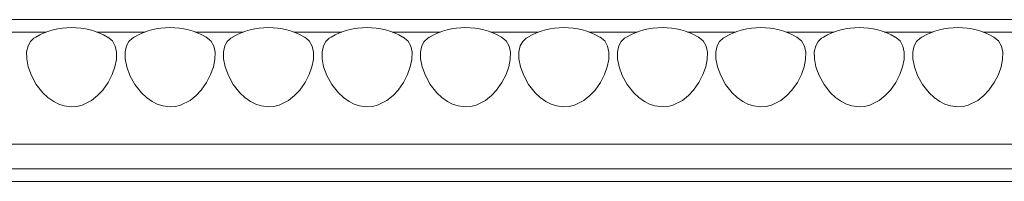
# Model space of a CAD drawing. Units: millimetres. Extents: x 3643 to 6237, y -39 to 2532.
# Drawn here: x 4454 to 4849, y 1274 to 1339 of the extents above; entities that cross this region are included whole.
import ezdxf

# ---------------------------------------------------------------- set-up
doc = ezdxf.new("R2010")
doc.units = ezdxf.units.MM

msp = doc.modelspace()

# ---------------------------------------------------------------- linework, layer by layer
at = {"color": 7, "linetype": 'Continuous', "lineweight": 15}
for p, q in [((3985.44, 1339.32), (5195.44, 1339.32)), ((4445.58, 1334.32), (4464.8, 1334.32)), ((4485.08, 1334.32), (4504.3, 1334.32)), ((4524.58, 1334.32), (4543.8, 1334.32)), ((4564.08, 1334.32), (4583.3, 1334.32)), ((4603.58, 1334.32), (4622.8, 1334.32)), ((4643.08, 1334.32), (4662.3, 1334.32)), ((4682.58, 1334.32), (4701.8, 1334.32)), ((4722.08, 1334.32), (4741.3, 1334.32)), ((4761.58, 1334.32), (4780.8, 1334.32)), ((4801.08, 1334.32), (4820.3, 1334.32)), ((4840.58, 1334.32), (4859.8, 1334.32)), ((3940.44, 1289.32), (5240.44, 1289.32)), ((3955.44, 1279.32), (5225.44, 1279.32)), ((3955.44, 1274.32), (5225.44, 1274.32))]:
    msp.add_line(p, q, dxfattribs=at)
at = {"color": 7, "linetype": 'Continuous', "lineweight": 15, "flags": 128}
for points in [[(4460.57, 1332.29), (4459.81, 1331.88), (4458.4, 1330.53), (4457.45, 1328.83), (4456.9, 1326.43), (4456.92, 1323.63), (4457.56, 1320.36), (4458.85, 1316.85), (4460.79, 1313.29), (4463.45, 1309.87), (4465.46, 1307.97), (4467.75, 1306.35), (4469.79, 1305.33), (4471.98, 1304.62), (4474.94, 1304.28)], [(4474.94, 1304.28), (4477.09, 1304.46), (4479.18, 1304.99), (4482.95, 1306.87), (4485.38, 1308.81), (4487.44, 1311.02), (4489.6, 1314.12), (4491.22, 1317.27), (4492.32, 1320.39), (4492.92, 1323.31), (4493, 1326.22), (4492.47, 1328.71), (4491.3, 1330.75), (4489.45, 1332.28), (4489.37, 1332.32)], [(4500.07, 1332.29), (4499.31, 1331.88), (4497.9, 1330.53), (4496.95, 1328.83), (4496.4, 1326.43), (4496.42, 1323.63), (4497.06, 1320.36), (4498.35, 1316.85), (4500.29, 1313.29), (4502.95, 1309.87), (4504.96, 1307.97), (4507.25, 1306.35), (4509.29, 1305.33), (4511.48, 1304.62), (4514.44, 1304.28)], [(4514.44, 1304.28), (4516.59, 1304.46), (4518.68, 1304.99), (4522.45, 1306.87), (4524.88, 1308.81), (4526.94, 1311.02), (4529.1, 1314.12), (4530.72, 1317.27), (4531.82, 1320.39), (4532.42, 1323.31), (4532.5, 1326.22), (4531.97, 1328.71), (4530.8, 1330.75), (4528.95, 1332.28), (4528.87, 1332.32)], [(4539.57, 1332.29), (4538.81, 1331.88), (4537.4, 1330.53), (4536.45, 1328.83), (4535.9, 1326.43), (4535.92, 1323.63), (4536.56, 1320.36), (4537.85, 1316.85), (4539.79, 1313.29), (4542.45, 1309.87), (4544.46, 1307.97), (4546.75, 1306.35), (4548.79, 1305.33), (4550.98, 1304.62), (4553.94, 1304.28)], [(4553.94, 1304.28), (4556.09, 1304.46), (4558.18, 1304.99), (4561.95, 1306.87), (4564.38, 1308.81), (4566.44, 1311.02), (4568.6, 1314.12), (4570.22, 1317.27), (4571.32, 1320.39), (4571.92, 1323.31), (4572, 1326.22), (4571.47, 1328.71), (4570.3, 1330.75), (4568.45, 1332.28), (4568.37, 1332.32)], [(4579.07, 1332.29), (4578.31, 1331.88), (4576.9, 1330.53), (4575.95, 1328.83), (4575.4, 1326.43), (4575.42, 1323.63), (4576.06, 1320.36), (4577.35, 1316.85), (4579.29, 1313.29), (4581.95, 1309.87), (4583.96, 1307.97), (4586.25, 1306.35), (4588.29, 1305.33), (4590.48, 1304.62), (4593.44, 1304.28)], [(4593.44, 1304.28), (4595.59, 1304.46), (4597.68, 1304.99), (4601.45, 1306.87), (4603.88, 1308.81), (4605.94, 1311.02), (4608.1, 1314.12), (4609.72, 1317.27), (4610.82, 1320.39), (4611.42, 1323.31), (4611.5, 1326.22), (4610.97, 1328.71), (4609.8, 1330.75), (4607.95, 1332.28), (4607.87, 1332.32)], [(4618.57, 1332.29), (4617.81, 1331.88), (4616.4, 1330.53), (4615.45, 1328.83), (4614.9, 1326.43), (4614.92, 1323.63), (4615.56, 1320.36), (4616.85, 1316.85), (4618.79, 1313.29), (4621.45, 1309.87), (4623.46, 1307.97), (4625.75, 1306.35), (4627.79, 1305.33), (4629.98, 1304.62), (4632.94, 1304.28)], [(4632.94, 1304.28), (4635.09, 1304.46), (4637.18, 1304.99), (4640.95, 1306.87), (4643.38, 1308.81), (4645.44, 1311.02), (4647.6, 1314.12), (4649.22, 1317.27), (4650.32, 1320.39), (4650.92, 1323.31), (4651, 1326.22), (4650.47, 1328.71), (4649.3, 1330.75), (4647.45, 1332.28), (4647.37, 1332.32)], [(4658.07, 1332.29), (4657.31, 1331.88), (4655.9, 1330.53), (4654.95, 1328.83), (4654.4, 1326.43), (4654.42, 1323.63), (4655.06, 1320.36), (4656.35, 1316.85), (4658.29, 1313.29), (4660.95, 1309.87), (4662.96, 1307.97), (4665.25, 1306.35), (4667.29, 1305.33), (4669.48, 1304.62), (4672.44, 1304.28)], [(4672.44, 1304.28), (4674.59, 1304.46), (4676.68, 1304.99), (4680.45, 1306.87), (4682.88, 1308.81), (4684.94, 1311.02), (4687.1, 1314.12), (4688.72, 1317.27), (4689.82, 1320.39), (4690.42, 1323.31), (4690.5, 1326.22), (4689.97, 1328.71), (4688.8, 1330.75), (4686.95, 1332.28), (4686.87, 1332.32)], [(4697.57, 1332.29), (4696.81, 1331.88), (4695.4, 1330.53), (4694.45, 1328.83), (4693.9, 1326.43), (4693.92, 1323.63), (4694.56, 1320.36), (4695.85, 1316.85), (4697.79, 1313.29), (4700.45, 1309.87), (4702.46, 1307.97), (4704.75, 1306.35), (4706.79, 1305.33), (4708.98, 1304.62), (4711.94, 1304.28)], [(4711.94, 1304.28), (4714.09, 1304.46), (4716.18, 1304.99), (4719.95, 1306.87), (4722.38, 1308.81), (4724.44, 1311.02), (4726.6, 1314.12), (4728.22, 1317.27), (4729.32, 1320.39), (4729.92, 1323.31), (4730, 1326.22), (4729.47, 1328.71), (4728.3, 1330.75), (4726.45, 1332.28), (4726.37, 1332.32)], [(4737.07, 1332.29), (4736.31, 1331.88), (4734.9, 1330.53), (4733.95, 1328.83), (4733.4, 1326.43), (4733.42, 1323.63), (4734.06, 1320.36), (4735.35, 1316.85), (4737.29, 1313.29), (4739.95, 1309.87), (4741.96, 1307.97), (4744.25, 1306.35), (4746.29, 1305.33), (4748.48, 1304.62), (4751.44, 1304.28)], [(4751.44, 1304.28), (4753.59, 1304.46), (4755.68, 1304.99), (4759.45, 1306.87), (4761.88, 1308.81), (4763.94, 1311.02), (4766.1, 1314.12), (4767.72, 1317.27), (4768.82, 1320.39), (4769.42, 1323.31), (4769.5, 1326.22), (4768.97, 1328.71), (4767.8, 1330.75), (4765.95, 1332.28), (4765.87, 1332.32)], [(4776.57, 1332.29), (4775.81, 1331.88), (4774.4, 1330.53), (4773.45, 1328.83), (4772.9, 1326.43), (4772.92, 1323.63), (4773.56, 1320.36), (4774.85, 1316.85), (4776.79, 1313.29), (4779.45, 1309.87), (4781.46, 1307.97), (4783.75, 1306.35), (4785.79, 1305.33), (4787.98, 1304.62), (4790.94, 1304.28)], [(4790.94, 1304.28), (4793.09, 1304.46), (4795.18, 1304.99), (4798.95, 1306.87), (4801.38, 1308.81), (4803.44, 1311.02), (4805.6, 1314.12), (4807.22, 1317.27), (4808.32, 1320.39), (4808.92, 1323.31), (4809, 1326.22), (4808.47, 1328.71), (4807.3, 1330.75), (4805.45, 1332.28), (4805.37, 1332.32)], [(4816.07, 1332.29), (4815.31, 1331.88), (4813.9, 1330.53), (4812.95, 1328.83), (4812.4, 1326.43), (4812.42, 1323.63), (4813.06, 1320.36), (4814.35, 1316.85), (4816.29, 1313.29), (4818.95, 1309.87), (4820.96, 1307.97), (4823.25, 1306.35), (4825.29, 1305.33), (4827.48, 1304.62), (4830.44, 1304.28)], [(4830.44, 1304.28), (4832.59, 1304.46), (4834.68, 1304.99), (4838.45, 1306.87), (4840.88, 1308.81), (4842.94, 1311.02), (4845.1, 1314.12), (4846.72, 1317.27), (4847.82, 1320.39), (4848.42, 1323.31), (4848.5, 1326.22), (4847.97, 1328.71), (4846.8, 1330.75), (4844.95, 1332.28), (4844.87, 1332.32)]]:
    msp.add_lwpolyline(points, dxfattribs=at)
at = {"color": 7, "linetype": 'Continuous', "lineweight": 15}
for centre in [(4474.94, 1306.84), (4514.44, 1306.84), (4553.94, 1306.84), (4593.44, 1306.84), (4632.94, 1306.84), (4672.44, 1306.84), (4711.94, 1306.84), (4751.44, 1306.84), (4790.94, 1306.84), (4830.44, 1306.84)]:
    msp.add_arc(centre, 29.29, 60.4817, 119.4633, dxfattribs=at)

doc.saveas('drawing.dxf')
